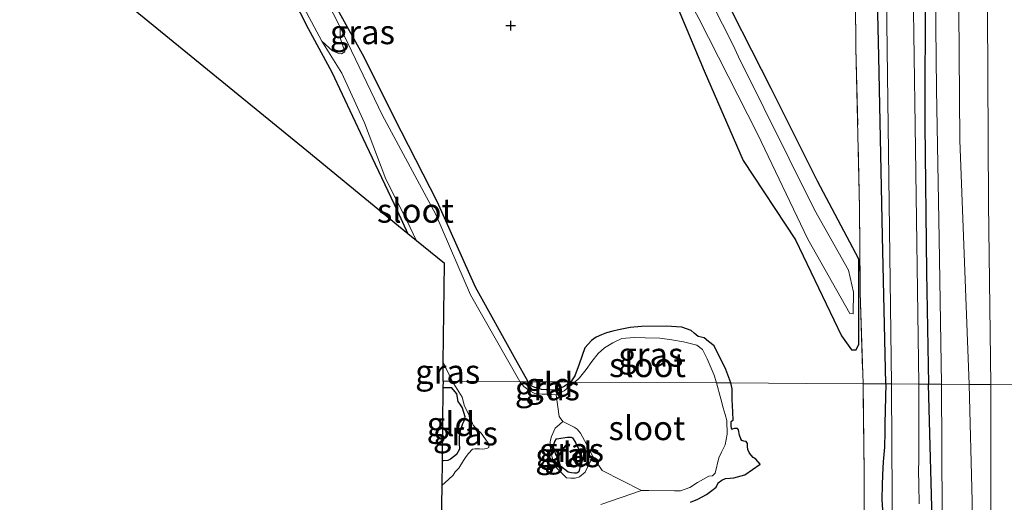
# Model space of a CAD drawing. Units: metres. Extents: x 50000 to 60009, y 387498 to 393753.
# Drawn here: x 58749 to 58851, y 389351 to 389401 of the extents above; entities that cross this region are included whole.
import ezdxf
from ezdxf.enums import TextEntityAlignment as Align

# ---------------------------------------------------------------- set-up
doc = ezdxf.new("R2010")
doc.units = ezdxf.units.M
doc.linetypes.add('IE-TERREINAFSCHEIDING', pattern=[10, 8, -2])
doc.layers.get('0').update_dxf_attribs({"lineweight": 25})
for name, color, linetype, lineweight in [('B-ME-GW-HOOGTEPUNT-S-B1', 10, 'Continuous', 25), ('B-ME-GW-INSTEEKWATERGANG-L-B1', 10, 'Continuous', 25), ('B-ME-GW-KRUINLIJN-L-B1', 93, 'Continuous', 18), ('B-ME-GW-TEENLIJN-L-B1', 93, 'Continuous', 18), ('B-ME-IE-GRASLAND-GV-B6', 93, 'Continuous', 18), ('B-ME-IE-GRONDWERKLIJN-GROND_INGERICHT-GV-B6', 253, 'Continuous', 18), ('B-ME-IE-HULPGEOMETRIE-L-B1', 53, 'Continuous', 18), ('B-ME-IE-TERREINAFSCHEIDING-RASTERHEKWERK-L-B1', 8, 'IE-TERREINAFSCHEIDING', 18), ('B-ME-KG-KADASTRAAL-OPNAMEDTMGRENS-L-B1', 10, 'Continuous', 25), ('B-ME-OG-WATER-GV-B6', 153, 'Continuous', 18)]:
    doc.layers.add(name, color=color, linetype=linetype, lineweight=lineweight)
doc.styles.add('NLCS-ISO', font='NLCS-ISO.TTF')

# ---------------------------------------------------------------- blocks, each defined once
blk = doc.blocks.new('hoogtepunt')
for p, q in [((-0.5, 0), (0.5, 0)), ((0, 0.5), (0, -0.5))]:
    blk.add_line(p, q)

msp = doc.modelspace()

# ---------------------------------------------------------------- linework, layer by layer
at = {"layer": 'B-ME-GW-INSTEEKWATERGANG-L-B1'}
for points in [[(58838.129, 389730.927, -0.932), (58838.679, 389705.654, -0.883), (58839.055, 389682.329, -0.907), (58839.336, 389665.382, -0.879), (58839.371, 389650.564, -0.875), (58839.605, 389634.079, -0.867), (58839.827, 389621.961, -0.86), (58840.019, 389608.146, -0.832), (58840.108, 389592.714, -0.816), (58840.33, 389575.263, -0.812), (58840.76, 389559.087, -0.804), (58841.069, 389540.773, -0.804), (58841.251, 389525.588, -0.804), (58841.381, 389509.39, -0.804), (58841.664, 389495.524, -0.804), (58841.807, 389480.09, -0.804), (58841.956, 389466.24, -0.804), (58842.135, 389452.244, -0.804), (58842.17, 389437.883, -0.86), (58842.509, 389419.254, -0.946), (58843.01, 389404.188, -0.883), (58842.992, 389389.706, -0.883), (58843.145, 389374.414, -0.895), (58843.369, 389362.806, -0.98)], [(58838.919, 389362.834, -0.984), (58838.595, 389378.177, -1.033), (58838.185, 389396.787, -1.068), (58837.859, 389411.682, -0.993), (58837.558, 389426.663, -0.997), (58837.424, 389440.344, -1.017), (58837.17, 389454.856, -1.045), (58837.302, 389463.946, -1.104)], [(58774.751, 389407.997, -1.16), (58778.982, 389399.711, -1.156), (58781.419, 389395.181, -1.168), (58784.645, 389388.314, -1.192), (58788.193, 389380.821, -1.141), (58789.33, 389378.404, -1.13)], [(58801.813, 389363.065, -0.78), (58800.507, 389365.322, -0.983), (58796.345, 389372.859, -0.983), (58792.391, 389381.686, -1.078), (58787.896, 389390.486, -1.117), (58784.776, 389396.746, -1.082), (58779.313, 389406.597, -1.066)], [(58816.211, 389404.596, -1.086), (58820.067, 389395.316, -1.086), (58824.117, 389386.024, -1.082), (58829.565, 389377.775, -1.062), (58834.31, 389367.835, -1.093), (58835.366, 389366.366, -1.101), (58835.842, 389366.374, -1.109), (58836.119, 389366.954, -1.097), (58836.119, 389375.777, -1.093), (58831.819, 389383.87, -0.877), (58827.028, 389393.48, -0.893), (58820.976, 389405.4, -0.948)], [(58822.823, 389362.934, -1.101), (58822.32, 389364.347, -1.034), (58821.119, 389366.787, -1.038), (58820.527, 389367.253, -1.117), (58820.062, 389367.611, -1.121), (58819.448, 389367.766, -1.164), (58819.038, 389368.116, -1.16), (58818.713, 389368.362, -1.16), (58818.226, 389368.555, -1.156), (58817.743, 389368.732, -1.152), (58816.137, 389368.816, -1.042), (58813.564, 389368.778, -0.983), (58812.386, 389368.701, -0.987), (58811.179, 389368.45, -0.987), (58810.594, 389368.297, -0.987), (58809.935, 389368.141, -0.987), (58809.414, 389367.933, -0.991), (58808.861, 389367.693, -0.991), (58808.373, 389367.342, -0.991), (58807.698, 389366.584, -0.991), (58807.109, 389364.879, -1.089), (58806.634, 389363.678, -1.105), (58806.247, 389363.037, -1.058)], [(58806.247, 389363.037, -1.058), (58805.881, 389362.802, -1.042), (58805.538, 389362.576, -1.019), (58805.168, 389362.381, -1.003), (58804.662, 389362.223, -1.015), (58804.259, 389362.205, -1.038), (58803.97, 389362.209, -1.038), (58803.67, 389362.216, -1.03), (58803.205, 389362.269, -1.019), (58802.832, 389362.38, -0.987), (58802.497, 389362.458, -0.937), (58802.17, 389362.607, -0.847), (58801.997, 389362.785, -0.839), (58801.813, 389363.065, -0.78)], [(58823.068, 389359.122, -1.085), (58822.997, 389360.638, -1.097), (58822.985, 389361.197, -1.101), (58822.992, 389361.717, -1.101), (58822.964, 389362.311, -1.101), (58822.823, 389362.934, -1.101)], [(58838.919, 389362.834, -0.984), (58838.84, 389358.745, -1.058), (58838.84, 389357.862, -0.984), (58838.797, 389356.261, -0.952), (58838.664, 389354.758, -0.96), (58838.569, 389353.419, -0.987), (58838.543, 389352.333, -0.96), (58838.525, 389350.868, -0.976), (58838.581, 389349.727, -0.984)], [(58847.399, 389175.665, -0.241), (58846.725, 389182.229, -0.417), (58845.9, 389192.937, -0.823), (58845.491, 389202.573, -0.886), (58845.385, 389214.162, -1.023), (58845.031, 389227.818, -0.913), (58844.93, 389238.923, -0.89), (58844.897, 389246.472, -0.952), (58844.712, 389251.87, -1.015), (58844.342, 389262.084, -1.066), (58844.25, 389272.048, -1.144), (58844.327, 389281.503, -1.042), (58844.248, 389292.459, -1.046), (58844.154, 389304.123, -0.956), (58844.391, 389314.157, -0.718), (58843.909, 389324.146, -0.839), (58843.881, 389332.753, -0.773), (58843.802, 389346.199, -0.839), (58843.369, 389362.806, -0.98)], [(58792.959, 389362.455, -1.076), (58793.534, 389362.467, -1.076), (58793.827, 389362.463, -1.076), (58794.377, 389361.804, -1.076), (58794.489, 389361.013, -1.069), (58794.734, 389360.678, -1.065), (58794.961, 389360.348, -0.788), (58795.246, 389359.464, -1.076), (58795.171, 389359.055, -1.084), (58794.983, 389358.694, -1.084), (58794.772, 389358.087, -1.088), (58794.721, 389357.807, -1.045), (58794.653, 389357.342, -1.026), (58794.633, 389356.737, -0.987), (58794.687, 389356.053, -0.963), (58794.368, 389355.525, -0.963), (58793.736, 389355.014, -1.014), (58793.477, 389354.896, -1.022), (58793.012, 389354.863, -1.022), (58792.869, 389354.861, -1.022)], [(58821.311, 389352.119, -0.944), (58821.527, 389352.581, -0.902), (58821.922, 389352.869, -0.937), (58822.299, 389353.021, -0.956), (58822.764, 389353.054, -0.995), (58823.147, 389353.088, -1.003), (58824.308, 389353.394, -1.054), (58825.877, 389354.51, -1.066), (58825.423, 389355.024, -1.058), (58825.163, 389355.203, -1.042), (58824.762, 389355.654, -1.03), (58824.611, 389356.046, -1.023), (58824.576, 389356.352, -1.023), (58824.564, 389356.657, -1.03), (58824.434, 389356.861, -1.05), (58824.177, 389356.896, -1.066), (58823.99, 389356.98, -1.073), (58823.867, 389357.134, -1.077), (58823.735, 389357.515, -1.077), (58823.621, 389358.059, -1.077), (58823.514, 389358.221, -1.085), (58823.209, 389358.225, -1.085), (58822.985, 389358.134, -1.085), (58822.942, 389358.103, -1.085), (58822.86, 389358.448, -1.085), (58822.862, 389358.933, -1.085), (58823.068, 389359.122, -1.085)], [(58807.061, 389356.051, -0.905), (58807.273, 389355.544, -0.882), (58807.409, 389355.195, -0.878), (58807.413, 389354.874, -0.878), (58807.303, 389354.528, -0.89), (58807.162, 389354.178, -0.905), (58807.078, 389353.706, -0.909), (58806.94, 389353.626, -0.913), (58806.807, 389353.581, -0.929), (58806.603, 389353.588, -0.937), (58806.291, 389353.627, -0.948), (58805.945, 389353.697, -0.937), (58805.167, 389354.29, -0.909), (58805.021, 389354.823, -0.902), (58804.862, 389355.239, -0.89), (58804.663, 389355.515, -0.87), (58804.412, 389356.378, -0.847), (58804.563, 389356.872, -0.847), (58804.758, 389357.127, -0.851), (58805.897, 389357.316, -0.882), (58806.284, 389357.311, -0.902), (58806.408, 389357.243, -0.909), (58806.71, 389356.767, -0.913), (58806.752, 389356.668, -0.913), (58807.061, 389356.051, -0.905)], [(58818.653, 389350.555, -0.859), (58819.419, 389350.881, -0.886), (58819.876, 389351.11, -0.925), (58820.301, 389351.37, -0.941), (58820.876, 389351.781, -0.941), (58821.311, 389352.119, -0.944)]]:
    msp.add_polyline3d(points, dxfattribs=at)
at = {"layer": 'B-ME-GW-KRUINLIJN-L-B1'}
for points in [[(58849.815, 389362.766, 0.717), (58849.568, 389381.566, 0.791), (58849.483, 389401.426, 0.724), (58849.105, 389418.571, 0.787), (58848.838, 389436.865, 0.791), (58848.649, 389454.083, 0.846), (58848.535, 389471.284, 0.834), (58848.326, 389489.869, 0.901), (58848.109, 389508.509, 0.952), (58847.567, 389525.907, 0.897), (58847.16, 389543.895, 0.936), (58847.092, 389559.977, 0.956), (58846.817, 389577.255, 0.94), (58846.649, 389594.059, 0.889), (58846.615, 389609.429, 1.003), (58846.524, 389624.539, 1.043), (58846.221, 389642.754, 1.165), (58846.43, 389658.511, 1.074), (58846.797, 389675.815, 1.106), (58846.85, 389691.196, 1.126), (58846.762, 389704.789, 1.118), (58846.656, 389721.534, 1.13), (58846.859, 389730.556, 1.045)], [(58844.698, 389362.797, -0.309), (58844.454, 389377.937, -0.45), (58844.184, 389393.375, -0.359), (58844.016, 389409.758, -0.363), (58843.495, 389427.285, -0.375), (58843.448, 389444.002, -0.344), (58843.292, 389459.482, -0.328), (58842.821, 389473.847, -0.371), (58842.772, 389488.362, -0.34), (58842.635, 389503.248, -0.446), (58842.349, 389517.662, -0.478), (58842.876, 389530.356, -0.292)], [(58844.698, 389362.797, -0.309), (58844.769, 389349.355, -0.362), (58845.147, 389337.348, -0.28), (58845.537, 389317.288, -0.304), (58846.046, 389294.995, -0.304), (58846.362, 389270.412, -0.194), (58846.562, 389246.189, -0.233), (58846.735, 389226.91, -0.218), (58846.787, 389219.931, -0.374), (58846.772, 389219.099, -0.374), (58846.814, 389216.864, -0.288), (58846.947, 389198.421, -0.312), (58847.399, 389175.665, -0.241), (58847.447, 389173.237, -0.233), (58847.566, 389165.597, -0.243)], [(58849.815, 389362.766, 0.717), (58849.827, 389350.784, 0.756), (58849.909, 389338.768, 0.815)]]:
    msp.add_polyline3d(points, dxfattribs=at)
at = {"layer": 'B-ME-GW-TEENLIJN-L-B1'}
for points in [[(58844.846, 389520.6, -0.123), (58844.891, 389507.448, -0.206), (58845.396, 389491.913, -0.206), (58845.696, 389478.235, -0.158), (58845.912, 389461.482, -0.162), (58845.973, 389447.444, -0.139), (58846.055, 389430.668, -0.135), (58846.159, 389416.145, -0.111), (58846.506, 389401.568, -0.115), (58846.596, 389388.129, -0.08), (58847.588, 389362.779, 0.021)], [(58851.153, 389081.365, 0.006), (58850.831, 389099.604, 0.018), (58850.871, 389117.22, 0.064), (58850.779, 389133.01, 0.072), (58850.621, 389150.07, 0.076), (58850.125, 389166.694, 0.045), (58849.967, 389183.133, 0.049), (58849.865, 389200.599, 0.045), (58849.467, 389217.514, 0.018), (58849.356, 389230.565, 0.037), (58849.118, 389248.103, 0.033), (58848.835, 389266.067, 0.002), (58848.645, 389279.994, -0.002), (58848.408, 389292.695, 0.021), (58848.121, 389304.198, -0.002), (58848.234, 389316.132, -0.025), (58848.287, 389327.697, 0.014), (58847.886, 389339.439, 0.053), (58847.896, 389350.675, 0.021), (58847.588, 389362.779, 0.021)]]:
    msp.add_polyline3d(points, dxfattribs=at)
at = {"layer": 'B-ME-IE-GRASLAND-GV-B6'}
for points in [[(58842.876, 389530.356, -0.292), (58842.349, 389517.662, -0.478), (58842.635, 389503.248, -0.446), (58842.772, 389488.362, -0.34), (58842.821, 389473.847, -0.371), (58843.292, 389459.482, -0.328), (58843.448, 389444.002, -0.344), (58843.495, 389427.285, -0.375), (58844.016, 389409.758, -0.363), (58844.184, 389393.375, -0.359), (58844.454, 389377.937, -0.45), (58844.698, 389362.797, -0.309), (58843.369, 389362.806, -0.98), (58843.145, 389374.414, -0.895), (58842.992, 389389.706, -0.883), (58843.01, 389404.188, -0.883), (58842.509, 389419.254, -0.946), (58842.17, 389437.883, -0.86), (58842.135, 389452.244, -0.804), (58841.956, 389466.24, -0.804), (58841.807, 389480.09, -0.804), (58841.664, 389495.524, -0.804), (58841.381, 389509.39, -0.804), (58841.251, 389525.588, -0.804)], [(58844.846, 389520.6, -0.123), (58844.891, 389507.448, -0.206), (58845.396, 389491.913, -0.206), (58845.696, 389478.235, -0.158), (58845.912, 389461.482, -0.162), (58845.973, 389447.444, -0.139), (58846.055, 389430.668, -0.135), (58846.159, 389416.145, -0.111), (58846.506, 389401.568, -0.115), (58846.596, 389388.129, -0.08), (58847.588, 389362.779, 0.021), (58844.698, 389362.797, -0.309), (58844.454, 389377.937, -0.45), (58844.184, 389393.375, -0.359), (58844.016, 389409.758, -0.363), (58843.495, 389427.285, -0.375), (58843.448, 389444.002, -0.344), (58843.292, 389459.482, -0.328), (58842.821, 389473.847, -0.371), (58842.772, 389488.362, -0.34), (58842.635, 389503.248, -0.446), (58842.349, 389517.662, -0.478), (58842.876, 389530.356, -0.292)], [(58856.581, 389528.111, 1.307), (58856.59, 389514.511, 1.319), (58856.579, 389499.89, 1.216), (58856.762, 389484.894, 1.173), (58856.973, 389471.39, 1.255), (58857.066, 389456.942, 1.303), (58857.341, 389441.704, 1.212), (58857.534, 389426.468, 1.346), (58858.158, 389412.889, 1.252), (58858.451, 389397.932, 1.189), (58858.606, 389382.435, 1.208), (58858.728, 389368.601, 1.26), (58859.009, 389362.708, 1.336), (58849.815, 389362.766, 0.717), (58849.568, 389381.566, 0.791), (58849.483, 389401.426, 0.724), (58849.105, 389418.571, 0.787), (58848.838, 389436.865, 0.791), (58848.649, 389454.083, 0.846), (58848.535, 389471.284, 0.834), (58848.326, 389489.869, 0.901), (58848.109, 389508.509, 0.952), (58847.567, 389525.907, 0.897)], [(58847.567, 389525.907, 0.897), (58848.109, 389508.509, 0.952), (58848.326, 389489.869, 0.901), (58848.535, 389471.284, 0.834), (58848.649, 389454.083, 0.846), (58848.838, 389436.865, 0.791), (58849.105, 389418.571, 0.787), (58849.483, 389401.426, 0.724), (58849.568, 389381.566, 0.791), (58849.815, 389362.766, 0.717), (58847.588, 389362.779, 0.021), (58846.596, 389388.129, -0.08), (58846.506, 389401.568, -0.115), (58846.159, 389416.145, -0.111), (58846.055, 389430.668, -0.135), (58845.973, 389447.444, -0.139), (58845.912, 389461.482, -0.162), (58845.696, 389478.235, -0.158), (58845.396, 389491.913, -0.206), (58844.891, 389507.448, -0.206), (58844.846, 389520.6, -0.123)], [(58841.956, 389466.24, -0.804), (58842.135, 389452.244, -0.804), (58842.17, 389437.883, -0.86), (58842.509, 389419.254, -0.946), (58843.01, 389404.188, -0.883), (58842.992, 389389.706, -0.883), (58843.145, 389374.414, -0.895), (58843.369, 389362.806, -0.98), (58842.359, 389362.812, -1.607), (58841.967, 389389.632, -1.607), (58841.653, 389411.055, -1.607), (58841.601, 389430.624, -1.607), (58841.577, 389432.129, -1.607), (58841.273, 389452.621, -1.617), (58841.243, 389455.709, -1.619), (58840.733, 389473.978, -1.628)], [(58837.302, 389463.946, -1.104), (58837.17, 389454.856, -1.045), (58837.424, 389440.344, -1.017), (58837.558, 389426.663, -0.997), (58837.859, 389411.682, -0.993), (58838.185, 389396.787, -1.068), (58838.595, 389378.177, -1.033), (58838.919, 389362.834, -0.984), (58836.568, 389362.848, -1.035)], [(58836.568, 389362.848, -1.035), (58836.253, 389372.334, -0.755), (58836.201, 389381.106, -0.916), (58835.822, 389397.703, -0.995), (58835.724, 389412.513, -0.948), (58835.501, 389427.849, -0.794), (58835.222, 389442.629, -0.841), (58834.968, 389453.25, -0.822), (58834.983, 389454.245, -0.936), (58835.802, 389454.567, -0.948), (58835.962, 389455.393, -0.944), (58835.973, 389456.764, -0.94), (58835.959, 389458.008, -0.94), (58835.797, 389458.853, -0.94), (58835.452, 389459.021, -0.94), (58834.991, 389458.997, -0.94), (58835.04, 389460.8, -1.05)], [(58800.938, 389363.071, -1.205), (58795.835, 389372.079, -1.275), (58792.219, 389380.407, -1.278), (58786.654, 389390.736, -1.365), (58782.276, 389399.826, -1.318), (58778.588, 389407.091, -1.318), (58774.674, 389415.607, -1.318), (58770.752, 389424.485, -1.318), (58768.181, 389432.005, -1.318), (58767.383, 389435.592, -1.318), (58767.611, 389435.582, -1.172), (58767.598, 389435.464, -1.18), (58769.141, 389429.413, -1.117), (58773.77, 389418.781, -1.058), (58779.313, 389406.597, -1.066), (58784.776, 389396.746, -1.082), (58787.896, 389390.486, -1.117), (58792.391, 389381.686, -1.078), (58796.345, 389372.859, -0.983), (58800.507, 389365.322, -0.983), (58801.813, 389363.065, -0.78), (58800.938, 389363.071, -1.205)], [(58790.2, 389377.693, -1.298), (58789.33, 389378.404, -1.13), (58788.193, 389380.821, -1.141), (58784.645, 389388.314, -1.192), (58781.419, 389395.181, -1.168), (58778.982, 389399.711, -1.156), (58774.751, 389407.997, -1.16), (58770.977, 389416.243, -1.149), (58767.321, 389425.529, -1.188), (58763.829, 389433.533, -1.07), (58763.488, 389434.268, -1.07), (58763.237, 389434.346, -1.07), (58764.213, 389434.711, -1.318), (58766.32, 389428.833, -1.318), (58770.955, 389417.476, -1.318), (58775.624, 389407.359, -1.318), (58780.385, 389398.388, -1.318), (58782.474, 389395.082, -1.271), (58784.804, 389389.931, -1.318), (58787.033, 389384.076, -1.294), (58789.206, 389379.783, -1.297), (58790.2, 389377.693, -1.298)], [(58838.997, 389402.968, -1.593), (58839.516, 389362.83, -1.574), (58838.919, 389362.834, -0.984), (58838.595, 389378.177, -1.033), (58838.185, 389396.787, -1.068), (58837.859, 389411.682, -0.993)], [(58819.516, 389400.729, -1.318), (58825.604, 389388.773, -1.318), (58830.83, 389377.848, -1.318), (58835.175, 389370.129, -1.318), (58835.553, 389370.094, -1.318), (58835.559, 389372.343, -1.318), (58835.042, 389374.628, -1.318), (58831.521, 389380.904, -1.318), (58823.624, 389396.75, -1.318), (58823.035, 389398.03, -1.318), (58817.693, 389408.625, -1.318)], [(58820.976, 389405.4, -0.948), (58827.028, 389393.48, -0.893), (58831.819, 389383.87, -0.877), (58836.119, 389375.777, -1.093), (58836.119, 389366.954, -1.097), (58835.842, 389366.374, -1.109), (58835.366, 389366.366, -1.101), (58834.31, 389367.835, -1.093), (58829.565, 389377.775, -1.062), (58824.117, 389386.024, -1.082), (58820.067, 389395.316, -1.086), (58816.211, 389404.596, -1.086)], [(58806.247, 389363.037, -1.058), (58806.634, 389363.678, -1.105), (58807.109, 389364.879, -1.089), (58807.698, 389366.584, -0.991), (58808.373, 389367.342, -0.991), (58808.861, 389367.693, -0.991), (58809.414, 389367.933, -0.991), (58809.935, 389368.141, -0.987), (58810.594, 389368.297, -0.987), (58811.179, 389368.45, -0.987), (58812.386, 389368.701, -0.987), (58813.564, 389368.778, -0.983), (58816.137, 389368.816, -1.042), (58817.743, 389368.732, -1.152), (58818.226, 389368.555, -1.156), (58818.713, 389368.362, -1.16), (58819.038, 389368.116, -1.16), (58819.448, 389367.766, -1.164), (58820.062, 389367.611, -1.121), (58820.527, 389367.253, -1.117), (58821.119, 389366.787, -1.038), (58822.32, 389364.347, -1.034), (58822.823, 389362.934, -1.101), (58821.363, 389362.943, -1.178), (58821.114, 389363.731, -1.18), (58820.395, 389365.426, -1.18), (58819.91, 389366.391, -1.18), (58819.327, 389366.857, -1.18), (58817.931, 389367.187, -1.18), (58816.708, 389367.425, -1.18), (58815.465, 389367.585, -1.18), (58813.953, 389367.613, -1.18), (58812.795, 389367.654, -1.18), (58811.514, 389367.542, -1.18), (58810.593, 389367.108, -1.18), (58809.718, 389366.595, -1.18), (58809.071, 389366.009, -1.18), (58808.403, 389365.148, -1.18), (58807.813, 389364.346, -1.18), (58807.133, 389363.453, -1.18), (58806.653, 389363.035, -1.182), (58806.247, 389363.037, -1.058)], [(58792.991, 389365.107, -1.097), (58793.929, 389363.114, -1.096), (58792.967, 389363.12, -1.057), (58792.991, 389365.107, -1.097)], [(58793.929, 389363.114, -1.096), (58794.967, 389361.464, -1.084), (58795.213, 389360.53, -0.788), (58795.708, 389359.54, -1.143), (58796.106, 389358.559, -1.143), (58796.464, 389358.128, -1.143), (58796.916, 389357.74, -1.143), (58797.745, 389356.545, -1.147), (58797.71, 389356.253, -1.147), (58797.509, 389356.126, -1.151), (58797.11, 389356.084, -1.151), (58796.758, 389356.093, -1.151), (58796.282, 389356.099, -1.147), (58796.043, 389356.063, -1.143), (58795.596, 389355.607, -1.108), (58795.369, 389355.302, -1.112), (58795.098, 389354.883, -1.108), (58794.623, 389354.108, -1.108), (58794.235, 389353.714, -1.112), (58794.009, 389353.381, -1.115), (58793.53, 389352.93, -1.115), (58792.838, 389352.294, -1.112), (58792.869, 389354.861, -1.022), (58793.012, 389354.863, -1.022), (58793.477, 389354.896, -1.022), (58793.736, 389355.014, -1.014), (58794.368, 389355.525, -0.963), (58794.687, 389356.053, -0.963), (58794.633, 389356.737, -0.987), (58794.653, 389357.342, -1.026), (58794.721, 389357.807, -1.045), (58794.772, 389358.087, -1.088), (58794.983, 389358.694, -1.084), (58795.171, 389359.055, -1.084), (58795.246, 389359.464, -1.076), (58794.961, 389360.348, -0.788), (58794.734, 389360.678, -1.065), (58794.489, 389361.013, -1.069), (58794.377, 389361.804, -1.076), (58793.827, 389362.463, -1.076), (58793.534, 389362.467, -1.076), (58792.959, 389362.455, -1.076), (58792.967, 389363.12, -1.057), (58793.929, 389363.114, -1.096)], [(58800.938, 389363.071, -1.205), (58801.813, 389363.065, -0.78), (58801.997, 389362.785, -0.839), (58802.17, 389362.607, -0.847), (58802.497, 389362.458, -0.937), (58802.832, 389362.38, -0.987), (58803.205, 389362.269, -1.019), (58803.67, 389362.216, -1.03), (58803.97, 389362.209, -1.038), (58804.259, 389362.205, -1.038), (58804.662, 389362.223, -1.015), (58805.168, 389362.381, -1.003), (58805.538, 389362.576, -1.019), (58805.881, 389362.802, -1.042), (58806.247, 389363.037, -1.058), (58806.653, 389363.035, -1.182), (58805.529, 389362.135, -1.182), (58804.695, 389361.704, -1.182), (58803.742, 389361.782, -1.205), (58803.258, 389361.789, -1.201), (58802.891, 389361.801, -1.205), (58802.497, 389361.845, -1.205), (58801.911, 389362.154, -1.205), (58801.353, 389362.559, -1.205), (58800.938, 389363.071, -1.205)], [(58813.571, 389351.796, -1.178), (58814.344, 389351.786, -1.178), (58816.988, 389351.729, -1.178), (58817.598, 389351.749, -1.178), (58818.583, 389352.084, -1.178), (58819.395, 389352.62, -1.178), (58820.544, 389353.278, -1.178), (58820.951, 389353.296, -1.178), (58821.22, 389353.59, -1.178), (58821.6, 389355.167, -1.178), (58821.884, 389355.75, -1.178), (58822.25, 389356.522, -1.178), (58822.467, 389357.625, -1.178), (58822.423, 389359.044, -1.178), (58822.258, 389359.648, -1.178), (58822.049, 389360.354, -1.178), (58821.814, 389361.275, -1.178), (58821.363, 389362.943, -1.178), (58822.823, 389362.934, -1.101), (58822.964, 389362.311, -1.101), (58822.992, 389361.717, -1.101), (58822.985, 389361.197, -1.101), (58822.997, 389360.638, -1.097), (58823.068, 389359.122, -1.085), (58822.862, 389358.933, -1.085), (58822.86, 389358.448, -1.085), (58822.942, 389358.103, -1.085), (58822.985, 389358.134, -1.085), (58823.209, 389358.225, -1.085), (58823.514, 389358.221, -1.085), (58823.621, 389358.059, -1.077), (58823.735, 389357.515, -1.077), (58823.867, 389357.134, -1.077), (58823.99, 389356.98, -1.073), (58824.177, 389356.896, -1.066), (58824.434, 389356.861, -1.05), (58824.564, 389356.657, -1.03), (58824.576, 389356.352, -1.023), (58824.611, 389356.046, -1.023), (58824.762, 389355.654, -1.03), (58825.163, 389355.203, -1.042), (58825.423, 389355.024, -1.058), (58825.877, 389354.51, -1.066), (58824.308, 389353.394, -1.054), (58823.147, 389353.088, -1.003), (58822.764, 389353.054, -0.995), (58822.299, 389353.021, -0.956), (58821.922, 389352.869, -0.937), (58821.527, 389352.581, -0.902), (58821.311, 389352.119, -0.944), (58820.876, 389351.781, -0.941), (58820.301, 389351.37, -0.941), (58819.876, 389351.11, -0.925), (58819.419, 389350.881, -0.886), (58818.653, 389350.555, -0.859)], [(58836.692, 389348.989, -1.027), (58836.677, 389353.642, -0.956), (58836.568, 389362.848, -1.035), (58838.919, 389362.834, -0.984), (58838.84, 389358.745, -1.058), (58838.84, 389357.862, -0.984), (58838.797, 389356.261, -0.952), (58838.664, 389354.758, -0.96), (58838.569, 389353.419, -0.987), (58838.543, 389352.333, -0.96), (58838.525, 389350.868, -0.976), (58838.581, 389349.727, -0.984)], [(58838.581, 389349.727, -0.984), (58838.525, 389350.868, -0.976), (58838.543, 389352.333, -0.96), (58838.569, 389353.419, -0.987), (58838.664, 389354.758, -0.96), (58838.797, 389356.261, -0.952), (58838.84, 389357.862, -0.984), (58838.84, 389358.745, -1.058), (58838.919, 389362.834, -0.984), (58839.516, 389362.83, -1.574), (58839.524, 389362.405, -1.574), (58839.622, 389345.549, -1.576)], [(58842.395, 389350.401, -1.575), (58842.339, 389352.41, -1.575), (58842.321, 389353.829, -1.575), (58842.339, 389354.895, -1.575), (58842.359, 389362.812, -1.607), (58843.369, 389362.806, -0.98), (58843.802, 389346.199, -0.839)], [(58843.369, 389362.806, -0.98), (58844.698, 389362.797, -0.309), (58844.769, 389349.355, -0.362)], [(58843.802, 389346.199, -0.839), (58843.369, 389362.806, -0.98)], [(58844.769, 389349.355, -0.362), (58844.698, 389362.797, -0.309), (58847.588, 389362.779, 0.021), (58847.896, 389350.675, 0.021), (58847.886, 389339.439, 0.053)], [(58847.886, 389339.439, 0.053), (58847.896, 389350.675, 0.021), (58847.588, 389362.779, 0.021), (58849.815, 389362.766, 0.717), (58849.827, 389350.784, 0.756), (58849.909, 389338.768, 0.815)], [(58849.909, 389338.768, 0.815), (58849.827, 389350.784, 0.756), (58849.815, 389362.766, 0.717), (58859.009, 389362.708, 1.336), (58859.228, 389348.679, 1.35)], [(58807.227, 389357.718, -1.178), (58807.659, 389356.982, -1.178), (58808.513, 389355.302, -1.178), (58807.714, 389353.672, -1.178), (58807.138, 389353.191, -1.174), (58806.687, 389353.048, -1.186), (58806.249, 389353.049, -1.194), (58805.769, 389353.106, -1.194), (58804.731, 389354.116, -1.194), (58804.464, 389354.616, -1.194), (58804.296, 389355.215, -1.194), (58804.151, 389355.831, -1.201), (58804.085, 389356.449, -1.201), (58804.098, 389356.855, -1.201), (58804.226, 389357.385, -1.201), (58804.62, 389358.243, -1.201), (58805.051, 389358.644, -1.201), (58805.402, 389358.925, -1.182), (58806.563, 389358.359, -1.182), (58806.888, 389358.16, -1.182), (58807.227, 389357.718, -1.178)], [(58806.603, 389353.588, -0.937), (58806.807, 389353.581, -0.929), (58806.94, 389353.626, -0.913), (58807.078, 389353.706, -0.909), (58807.162, 389354.178, -0.905), (58807.303, 389354.528, -0.89), (58807.413, 389354.874, -0.878), (58807.409, 389355.195, -0.878), (58807.273, 389355.544, -0.882), (58807.061, 389356.051, -0.905), (58806.752, 389356.668, -0.913), (58806.71, 389356.767, -0.913), (58806.408, 389357.243, -0.909), (58806.284, 389357.311, -0.902), (58805.897, 389357.316, -0.882), (58804.758, 389357.127, -0.851), (58804.563, 389356.872, -0.847), (58804.412, 389356.378, -0.847), (58804.663, 389355.515, -0.87), (58804.862, 389355.239, -0.89), (58805.021, 389354.823, -0.902), (58805.167, 389354.29, -0.909), (58805.945, 389353.697, -0.937), (58806.291, 389353.627, -0.948), (58806.603, 389353.588, -0.937)], [(58809.356, 389350.33, -1.217), (58813.571, 389351.796, -1.178)]]:
    msp.add_polyline3d(points, dxfattribs=at)
at = {"layer": 'B-ME-IE-GRONDWERKLIJN-GROND_INGERICHT-GV-B6'}
for points in [[(58789.33, 389378.404, -1.13), (58778.818, 389386.999, -1.046), (58759.715, 389402.618, -1.07), (58753.409, 389413.698, -0.987), (58749.77, 389420.015, -0.975), (58749.028, 389429.648, -1.007), (58763.237, 389434.346, -1.07), (58763.488, 389434.268, -1.07), (58763.829, 389433.533, -1.07), (58767.321, 389425.529, -1.188), (58770.977, 389416.243, -1.149), (58774.751, 389407.997, -1.16), (58778.982, 389399.711, -1.156), (58781.419, 389395.181, -1.168), (58784.645, 389388.314, -1.192), (58788.193, 389380.821, -1.141), (58789.33, 389378.404, -1.13)], [(58835.724, 389412.513, -0.948), (58835.822, 389397.703, -0.995), (58836.201, 389381.106, -0.916), (58836.253, 389372.334, -0.755), (58836.568, 389362.848, -1.035), (58830.644, 389362.885, -1.069), (58822.823, 389362.934, -1.101), (58822.32, 389364.347, -1.034), (58821.119, 389366.787, -1.038), (58820.527, 389367.253, -1.117), (58820.062, 389367.611, -1.121), (58819.448, 389367.766, -1.164), (58819.038, 389368.116, -1.16), (58818.713, 389368.362, -1.16), (58818.226, 389368.555, -1.156), (58817.743, 389368.732, -1.152), (58816.137, 389368.816, -1.042), (58813.564, 389368.778, -0.983), (58812.386, 389368.701, -0.987), (58811.179, 389368.45, -0.987), (58810.594, 389368.297, -0.987), (58809.935, 389368.141, -0.987), (58809.414, 389367.933, -0.991), (58808.861, 389367.693, -0.991), (58808.373, 389367.342, -0.991), (58807.698, 389366.584, -0.991), (58807.109, 389364.879, -1.089), (58806.634, 389363.678, -1.105), (58806.247, 389363.037, -1.058), (58801.813, 389363.065, -0.78)], [(58801.813, 389363.065, -0.78), (58800.507, 389365.322, -0.983), (58796.345, 389372.859, -0.983), (58792.391, 389381.686, -1.078), (58787.896, 389390.486, -1.117), (58784.776, 389396.746, -1.082), (58779.313, 389406.597, -1.066)], [(58816.211, 389404.596, -1.086), (58820.067, 389395.316, -1.086), (58824.117, 389386.024, -1.082), (58829.565, 389377.775, -1.062), (58834.31, 389367.835, -1.093), (58835.366, 389366.366, -1.101), (58835.842, 389366.374, -1.109), (58836.119, 389366.954, -1.097), (58836.119, 389375.777, -1.093), (58831.819, 389383.87, -0.877), (58827.028, 389393.48, -0.893), (58820.976, 389405.4, -0.948)], [(58801.813, 389363.065, -0.78), (58806.247, 389363.037, -1.058), (58805.881, 389362.802, -1.042), (58805.538, 389362.576, -1.019), (58805.168, 389362.381, -1.003), (58804.662, 389362.223, -1.015), (58804.259, 389362.205, -1.038), (58803.97, 389362.209, -1.038), (58803.67, 389362.216, -1.03), (58803.205, 389362.269, -1.019), (58802.832, 389362.38, -0.987), (58802.497, 389362.458, -0.937), (58802.17, 389362.607, -0.847), (58801.997, 389362.785, -0.839), (58801.813, 389363.065, -0.78)], [(58818.653, 389350.555, -0.859), (58819.419, 389350.881, -0.886), (58819.876, 389351.11, -0.925), (58820.301, 389351.37, -0.941), (58820.876, 389351.781, -0.941), (58821.311, 389352.119, -0.944), (58821.527, 389352.581, -0.902), (58821.922, 389352.869, -0.937), (58822.299, 389353.021, -0.956), (58822.764, 389353.054, -0.995), (58823.147, 389353.088, -1.003), (58824.308, 389353.394, -1.054), (58825.877, 389354.51, -1.066), (58825.423, 389355.024, -1.058), (58825.163, 389355.203, -1.042), (58824.762, 389355.654, -1.03), (58824.611, 389356.046, -1.023), (58824.576, 389356.352, -1.023), (58824.564, 389356.657, -1.03), (58824.434, 389356.861, -1.05), (58824.177, 389356.896, -1.066), (58823.99, 389356.98, -1.073), (58823.867, 389357.134, -1.077), (58823.735, 389357.515, -1.077), (58823.621, 389358.059, -1.077), (58823.514, 389358.221, -1.085), (58823.209, 389358.225, -1.085), (58822.985, 389358.134, -1.085), (58822.942, 389358.103, -1.085), (58822.86, 389358.448, -1.085), (58822.862, 389358.933, -1.085), (58823.068, 389359.122, -1.085), (58822.997, 389360.638, -1.097), (58822.985, 389361.197, -1.101), (58822.992, 389361.717, -1.101), (58822.964, 389362.311, -1.101), (58822.823, 389362.934, -1.101)], [(58822.823, 389362.934, -1.101), (58830.644, 389362.885, -1.069), (58836.568, 389362.848, -1.035), (58836.677, 389353.642, -0.956), (58836.692, 389348.989, -1.027)], [(58792.869, 389354.861, -1.022), (58792.959, 389362.455, -1.076), (58793.534, 389362.467, -1.076), (58793.827, 389362.463, -1.076), (58794.377, 389361.804, -1.076), (58794.489, 389361.013, -1.069), (58794.734, 389360.678, -1.065), (58794.961, 389360.348, -0.788), (58795.246, 389359.464, -1.076), (58795.171, 389359.055, -1.084), (58794.983, 389358.694, -1.084), (58794.772, 389358.087, -1.088), (58794.721, 389357.807, -1.045), (58794.653, 389357.342, -1.026), (58794.633, 389356.737, -0.987), (58794.687, 389356.053, -0.963), (58794.368, 389355.525, -0.963), (58793.736, 389355.014, -1.014), (58793.477, 389354.896, -1.022), (58793.012, 389354.863, -1.022), (58792.869, 389354.861, -1.022)], [(58807.061, 389356.051, -0.905), (58807.273, 389355.544, -0.882), (58807.409, 389355.195, -0.878), (58807.413, 389354.874, -0.878), (58807.303, 389354.528, -0.89), (58807.162, 389354.178, -0.905), (58807.078, 389353.706, -0.909), (58806.94, 389353.626, -0.913), (58806.807, 389353.581, -0.929), (58806.603, 389353.588, -0.937), (58806.291, 389353.627, -0.948), (58805.945, 389353.697, -0.937), (58805.167, 389354.29, -0.909), (58805.021, 389354.823, -0.902), (58804.862, 389355.239, -0.89), (58804.663, 389355.515, -0.87), (58804.412, 389356.378, -0.847), (58804.563, 389356.872, -0.847), (58804.758, 389357.127, -0.851), (58805.897, 389357.316, -0.882), (58806.284, 389357.311, -0.902), (58806.408, 389357.243, -0.909), (58806.71, 389356.767, -0.913), (58806.752, 389356.668, -0.913), (58807.061, 389356.051, -0.905)]]:
    msp.add_polyline3d(points, dxfattribs=at)
at = {"layer": 'B-ME-IE-HULPGEOMETRIE-L-B1'}
msp.add_polyline3d([(58792.967, 389363.12, -1.057), (58793.929, 389363.114, -1.096), (58800.938, 389363.071, -1.205), (58801.813, 389363.065, -0.78), (58806.247, 389363.037, -1.058), (58806.653, 389363.035, -1.182), (58821.363, 389362.943, -1.178), (58822.823, 389362.934, -1.101), (58830.644, 389362.885, -1.069), (58836.568, 389362.848, -1.035), (58838.919, 389362.834, -0.984), (58839.516, 389362.83, -1.574), (58842.359, 389362.812, -1.607), (58843.369, 389362.806, -0.98), (58844.698, 389362.797, -0.309), (58847.588, 389362.779, 0.021), (58849.815, 389362.766, 0.717), (58859.009, 389362.708, 1.336)], dxfattribs=at)
at = {"layer": 'B-ME-IE-TERREINAFSCHEIDING-RASTERHEKWERK-L-B1'}
for points in [[(58835.062, 389464.287, -1.045), (58835.04, 389460.8, -1.05), (58834.991, 389458.997, -0.94), (58834.983, 389454.245, -0.936), (58834.968, 389453.25, -0.822), (58835.222, 389442.629, -0.841), (58835.501, 389427.849, -0.794), (58835.724, 389412.513, -0.948), (58835.822, 389397.703, -0.995), (58836.201, 389381.106, -0.916), (58836.253, 389372.334, -0.755), (58836.568, 389362.848, -1.035)], [(58837.018, 389320.897, -0.722), (58836.998, 389323.316, -0.675), (58836.913, 389327.689, -0.808), (58836.921, 389332.615, -0.847), (58836.828, 389340.376, -0.819), (58836.692, 389348.989, -1.027), (58836.677, 389353.642, -0.956), (58836.568, 389362.848, -1.035)]]:
    msp.add_polyline3d(points, dxfattribs=at)
at = {"layer": 'B-ME-KG-KADASTRAAL-OPNAMEDTMGRENS-L-B1'}
for points in [[(58792.967, 389363.12, -1.057), (58792.991, 389365.107, -1.097), (58793.112, 389375.312, -1.389), (58790.2, 389377.693, -1.298), (58789.33, 389378.404, -1.13), (58778.818, 389386.999, -1.046), (58759.715, 389402.618, -1.07)], [(58792.967, 389363.12, -1.057), (58792.959, 389362.455, -1.076), (58792.869, 389354.861, -1.022), (58792.838, 389352.294, -1.112), (58792.79, 389348.255, -1.147)]]:
    msp.add_polyline3d(points, dxfattribs=at)
at = {"layer": 'B-ME-OG-WATER-GV-B6'}
for points in [[(58802.667, 389444.428, -1.318), (58803.559, 389440.871, -1.318), (58804.601, 389437.641, -1.318), (58807.001, 389432.426, -1.318), (58809.245, 389426.941, -1.318), (58813.006, 389418.521, -1.318), (58817.693, 389408.625, -1.318), (58823.035, 389398.03, -1.318), (58823.624, 389396.75, -1.318), (58831.521, 389380.904, -1.318), (58835.042, 389374.628, -1.318), (58835.559, 389372.343, -1.318), (58835.553, 389370.094, -1.318), (58835.175, 389370.129, -1.318), (58830.83, 389377.848, -1.318), (58825.604, 389388.773, -1.318), (58819.516, 389400.729, -1.318), (58813.315, 389412.327, -1.318), (58807.27, 389425.177, -1.318), (58801.857, 389436.23, -1.318), (58798.395, 389443.216, -1.318), (58802.667, 389444.428, -1.318)], [(58782.276, 389399.826, -1.318), (58782.298, 389398.751, -1.318), (58782.76, 389397.294, -1.318), (58782.443, 389397.08, -1.318), (58782.057, 389397.161, -1.318), (58781.496, 389397.402, -1.318), (58780.385, 389398.388, -1.318), (58775.624, 389407.359, -1.318), (58770.955, 389417.476, -1.318), (58766.32, 389428.833, -1.318), (58764.213, 389434.711, -1.318), (58767.383, 389435.592, -1.318), (58768.181, 389432.005, -1.318), (58770.752, 389424.485, -1.318), (58774.674, 389415.607, -1.318), (58778.588, 389407.091, -1.318), (58782.276, 389399.826, -1.318)], [(58841.653, 389411.055, -1.607), (58841.967, 389389.632, -1.607), (58842.359, 389362.812, -1.607), (58839.516, 389362.83, -1.574), (58838.997, 389402.968, -1.593)], [(58792.991, 389365.107, -1.097), (58793.112, 389375.312, -1.389), (58790.2, 389377.693, -1.298), (58789.206, 389379.783, -1.297), (58787.033, 389384.076, -1.294), (58784.804, 389389.931, -1.318), (58782.474, 389395.082, -1.271), (58780.385, 389398.388, -1.318), (58781.496, 389397.402, -1.318), (58782.057, 389397.161, -1.318), (58782.443, 389397.08, -1.318), (58782.76, 389397.294, -1.318), (58782.298, 389398.751, -1.318), (58782.276, 389399.826, -1.318), (58786.654, 389390.736, -1.365), (58792.219, 389380.407, -1.278), (58795.835, 389372.079, -1.275), (58800.938, 389363.071, -1.205), (58793.929, 389363.114, -1.096), (58792.991, 389365.107, -1.097)], [(58806.653, 389363.035, -1.182), (58807.133, 389363.453, -1.18), (58807.813, 389364.346, -1.18), (58808.403, 389365.148, -1.18), (58809.071, 389366.009, -1.18), (58809.718, 389366.595, -1.18), (58810.593, 389367.108, -1.18), (58811.514, 389367.542, -1.18), (58812.795, 389367.654, -1.18), (58813.953, 389367.613, -1.18), (58815.465, 389367.585, -1.18), (58816.708, 389367.425, -1.18), (58817.931, 389367.187, -1.18), (58819.327, 389366.857, -1.18), (58819.91, 389366.391, -1.18), (58820.395, 389365.426, -1.18), (58821.114, 389363.731, -1.18), (58821.363, 389362.943, -1.178), (58806.653, 389363.035, -1.182)], [(58792.79, 389348.255, -1.147), (58792.838, 389352.294, -1.112), (58793.53, 389352.93, -1.115), (58794.009, 389353.381, -1.115), (58794.235, 389353.714, -1.112), (58794.623, 389354.108, -1.108), (58795.098, 389354.883, -1.108), (58795.369, 389355.302, -1.112), (58795.596, 389355.607, -1.108), (58796.043, 389356.063, -1.143), (58796.282, 389356.099, -1.147), (58796.758, 389356.093, -1.151), (58797.11, 389356.084, -1.151), (58797.509, 389356.126, -1.151), (58797.71, 389356.253, -1.147), (58797.745, 389356.545, -1.147), (58796.916, 389357.74, -1.143), (58796.464, 389358.128, -1.143), (58796.106, 389358.559, -1.143), (58795.708, 389359.54, -1.143), (58795.213, 389360.53, -0.788), (58794.967, 389361.464, -1.084), (58793.929, 389363.114, -1.096), (58800.938, 389363.071, -1.205), (58801.353, 389362.559, -1.205), (58801.911, 389362.154, -1.205), (58802.497, 389361.845, -1.205), (58802.891, 389361.801, -1.205), (58803.258, 389361.789, -1.201), (58803.742, 389361.782, -1.205), (58804.695, 389361.704, -1.182), (58805.037, 389359.457, -1.182), (58805.402, 389358.925, -1.182), (58805.051, 389358.644, -1.201), (58804.62, 389358.243, -1.201), (58804.226, 389357.385, -1.201), (58804.098, 389356.855, -1.201), (58804.085, 389356.449, -1.201)], [(58813.571, 389351.796, -1.178), (58809.487, 389353.872, -1.178), (58808.513, 389355.302, -1.178), (58807.659, 389356.982, -1.178), (58807.227, 389357.718, -1.178), (58806.888, 389358.16, -1.182), (58806.563, 389358.359, -1.182), (58805.402, 389358.925, -1.182), (58805.037, 389359.457, -1.182), (58804.695, 389361.704, -1.182), (58805.529, 389362.135, -1.182), (58806.653, 389363.035, -1.182), (58821.363, 389362.943, -1.178), (58821.814, 389361.275, -1.178), (58822.049, 389360.354, -1.178), (58822.258, 389359.648, -1.178), (58822.423, 389359.044, -1.178), (58822.467, 389357.625, -1.178), (58822.25, 389356.522, -1.178), (58821.884, 389355.75, -1.178), (58821.6, 389355.167, -1.178), (58821.22, 389353.59, -1.178), (58820.951, 389353.296, -1.178), (58820.544, 389353.278, -1.178), (58819.395, 389352.62, -1.178), (58818.583, 389352.084, -1.178), (58817.598, 389351.749, -1.178), (58816.988, 389351.729, -1.178), (58814.344, 389351.786, -1.178), (58813.571, 389351.796, -1.178)], [(58839.622, 389345.549, -1.576), (58839.524, 389362.405, -1.574), (58839.516, 389362.83, -1.574), (58842.359, 389362.812, -1.607), (58842.339, 389354.895, -1.575), (58842.321, 389353.829, -1.575), (58842.339, 389352.41, -1.575), (58842.395, 389350.401, -1.575)], [(58804.085, 389356.449, -1.201), (58804.151, 389355.831, -1.201), (58804.296, 389355.215, -1.194), (58804.464, 389354.616, -1.194), (58804.731, 389354.116, -1.194), (58805.769, 389353.106, -1.194), (58806.249, 389353.049, -1.194), (58806.687, 389353.048, -1.186), (58807.138, 389353.191, -1.174), (58807.714, 389353.672, -1.178), (58808.513, 389355.302, -1.178), (58809.487, 389353.872, -1.178), (58813.571, 389351.796, -1.178), (58809.356, 389350.33, -1.217)]]:
    msp.add_polyline3d(points, dxfattribs=at)

# ---------------------------------------------------------------- block references
at = {"layer": 'B-ME-GW-HOOGTEPUNT-S-B1', "rotation": 90}
msp.add_blockref('hoogtepunt', (58800.001, 389399.999, -1.196), dxfattribs=at)
msp.add_blockref('hoogtepunt', (58800.001, 389399.999, -1.196), dxfattribs=at)

# ---------------------------------------------------------------- texts
at = {"layer": 'B-ME-IE-GRASLAND-GV-B6', "ltscale": 0.2, "style": 'NLCS-ISO'}
for p in [(58784.598, 389399.3285), (58814.535, 389365.875), (58793.448, 389364.1105), (58803.7955, 389362.3875), (58795.2915, 389357.707), (58806.299, 389355.9865), (58805.9125, 389355.4485)]:
    msp.add_text('gras', height=2.5, dxfattribs=at).set_placement(p, align=Align.MIDDLE_CENTER)
at = {"layer": 'B-ME-IE-GRONDWERKLIJN-GROND_INGERICHT-GV-B6', "ltscale": 0.2, "style": 'NLCS-ISO'}
for p in [(58804.0072, 389362.7444), (58793.769, 389358.6769), (58805.9697, 389355.5031)]:
    msp.add_text('gld', height=2.5, dxfattribs=at).set_placement(p, align=Align.MIDDLE_CENTER)
at = {"layer": 'B-ME-OG-WATER-GV-B6', "ltscale": 0.2, "style": 'NLCS-ISO'}
for p in [(58790.0987, 389380.8114), (58814.1882, 389364.7962), (58814.1305, 389358.2563)]:
    msp.add_text('sloot', height=2.5, dxfattribs=at).set_placement(p, align=Align.MIDDLE_CENTER)

doc.saveas('drawing.dxf')
